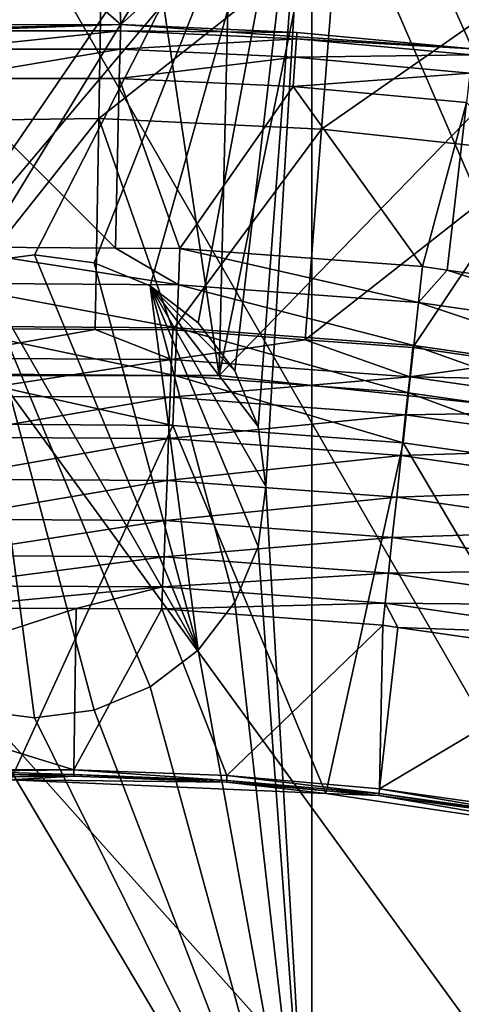
# Model space of a CAD drawing. Units: metres. Extents: x -0.15 to 0.025, y -0.025 to 0.025.
# Drawn here: x 0 to 0.002, y 0.012 to 0.017 of the extents above; entities that cross this region are included whole.
import ezdxf

# ---------------------------------------------------------------- set-up
doc = ezdxf.new("R2010")
doc.units = ezdxf.units.M
for name, color, linetype in [('Object_3', 9, 'CONTINUOUS'), ('Object_7', 252, 'CONTINUOUS'), ('Object_9', 252, 'CONTINUOUS')]:
    doc.layers.add(name, color=color, linetype=linetype)

msp = doc.modelspace()

# ---------------------------------------------------------------- linework, layer by layer
at = {"layer": 'Object_3'}
for points in [[(0.000373, 0.016496, 0.152), (-0.000765, 0.017483, 0.152), (0.000329, 0.017497, 0.152)], [(0.000373, 0.016496, 0.152), (0.000329, 0.017497, 0.152), (0.001422, 0.017442, 0.152)], [(-0.001151, 0.01646, 0.152), (-0.000765, 0.017483, 0.152), (0.000373, 0.016496, 0.152)], [(0.000373, 0.016496, 0.152), (0.001422, 0.017442, 0.152), (0.001893, 0.016391, 0.152)], [(0.001893, 0.016391, 0.152), (0.001422, 0.017442, 0.152), (0.002509, 0.017319, 0.152)], [(-0.000721, 0.016938, 0.161371), (-0.000684, 0.016076, 0.16234), (0.000293, 0.01695, 0.161371)], [(0.000293, 0.01695, 0.161371), (-0.000684, 0.016076, 0.16234), (0.000279, 0.016089, 0.16234)], [(0.001307, 0.016902, 0.161371), (0.000293, 0.01695, 0.161371), (0.000279, 0.016089, 0.16234)], [(0.001307, 0.016902, 0.161371), (0.000279, 0.016089, 0.16234), (0.00124, 0.016043, 0.16234)], [(0.002315, 0.016794, 0.161371), (0.001307, 0.016902, 0.161371), (0.00124, 0.016043, 0.16234)], [(0.002315, 0.016794, 0.161371), (0.00124, 0.016043, 0.16234), (0.002197, 0.01594, 0.16234)], [(0.000373, 0.016496, 0.152), (-0.00039, 0.016495, 0.158636), (-0.001151, 0.01646, 0.152)], [(-0.000389, 0.016468, 0.158867), (-0.00039, 0.016495, 0.158636), (0.000373, 0.016496, 0.158636)], [(0.000373, 0.016496, 0.152), (0.000373, 0.016496, 0.158636), (-0.00039, 0.016495, 0.158636)], [(-0.000389, 0.016468, 0.158867), (0.000373, 0.016496, 0.158636), (0.000372, 0.016469, 0.158867)], [(-0.000387, 0.016389, 0.159085), (-0.000389, 0.016468, 0.158867), (0.000372, 0.016469, 0.158867)], [(-0.000387, 0.016389, 0.159085), (0.000372, 0.016469, 0.158867), (0.00037, 0.016389, 0.159085)], [(0.00037, 0.016389, 0.159085), (0.000372, 0.016469, 0.158867), (0.001132, 0.016434, 0.158867)], [(0.000372, 0.016469, 0.158867), (0.000373, 0.016496, 0.158636), (0.001134, 0.016461, 0.158636)], [(0.000372, 0.016469, 0.158867), (0.001134, 0.016461, 0.158636), (0.001132, 0.016434, 0.158867)], [(0.001893, 0.016391, 0.152), (0.001134, 0.016461, 0.158636), (0.000373, 0.016496, 0.152)], [(0.000373, 0.016496, 0.152), (0.001134, 0.016461, 0.158636), (0.000373, 0.016496, 0.158636)], [(0.00037, 0.016389, 0.159085), (0.001132, 0.016434, 0.158867), (0.001127, 0.016355, 0.159085)], [(0.001127, 0.016355, 0.159085), (0.001132, 0.016434, 0.158867), (0.00189, 0.016364, 0.158867)], [(0.001132, 0.016434, 0.158867), (0.001134, 0.016461, 0.158636), (0.001893, 0.016391, 0.158636)], [(0.001132, 0.016434, 0.158867), (0.001893, 0.016391, 0.158636), (0.00189, 0.016364, 0.158867)], [(0.001893, 0.016391, 0.152), (0.001893, 0.016391, 0.158636), (0.001134, 0.016461, 0.158636)], [(-0.000384, 0.016262, 0.159279), (-0.000387, 0.016389, 0.159085), (0.00037, 0.016389, 0.159085)], [(-0.000384, 0.016262, 0.159279), (0.00037, 0.016389, 0.159085), (0.000367, 0.016262, 0.159279)], [(0.000367, 0.016262, 0.159279), (0.00037, 0.016389, 0.159085), (0.001127, 0.016355, 0.159085)], [(0.000367, 0.016262, 0.159279), (0.001127, 0.016355, 0.159085), (0.001118, 0.016228, 0.159279)], [(0.001118, 0.016228, 0.159279), (0.001127, 0.016355, 0.159085), (0.001881, 0.016285, 0.159085)], [(0.001127, 0.016355, 0.159085), (0.00189, 0.016364, 0.158867), (0.001881, 0.016285, 0.159085)], [(-0.000384, 0.016262, 0.159279), (0.000351, 0.01553, 0.160143), (-0.000421, 0.015535, 0.160143)], [(0.000367, 0.016262, 0.159279), (0.000351, 0.01553, 0.160143), (-0.000384, 0.016262, 0.159279)], [(0.000367, 0.016262, 0.159279), (0.000629, 0.015528, 0.160143), (0.000351, 0.01553, 0.160143)], [(0.001118, 0.016228, 0.159279), (0.000629, 0.015528, 0.160143), (0.000367, 0.016262, 0.159279)], [(0.001118, 0.016228, 0.159279), (0.001881, 0.016285, 0.159085), (0.001866, 0.016159, 0.159279)], [(0.001118, 0.016228, 0.159279), (0.001676, 0.01545, 0.160143), (0.000629, 0.015528, 0.160143)], [(0.001866, 0.016159, 0.159279), (0.001676, 0.01545, 0.160143), (0.001118, 0.016228, 0.159279)], [(0.001866, 0.016159, 0.159279), (0.001783, 0.015435, 0.160143), (0.001676, 0.01545, 0.160143)], [(0.002715, 0.015302, 0.160143), (0.001783, 0.015435, 0.160143), (0.001866, 0.016159, 0.159279)], [(-0.000684, 0.016076, 0.16234), (-0.000441, 0.015182, 0.163271), (0.000279, 0.016089, 0.16234)], [(0.000279, 0.016089, 0.16234), (-0.000441, 0.015182, 0.163271), (0.000263, 0.015178, 0.163271)], [(0.000279, 0.016089, 0.16234), (0.000263, 0.015178, 0.163271), (0.000598, 0.015176, 0.163271)], [(0.00124, 0.016043, 0.16234), (0.000279, 0.016089, 0.16234), (0.000598, 0.015176, 0.163271)], [(0.00124, 0.016043, 0.16234), (0.000598, 0.015176, 0.163271), (0.00117, 0.015134, 0.163271)], [(0.002197, 0.01594, 0.16234), (0.00124, 0.016043, 0.16234), (0.00117, 0.015134, 0.163271)], [(0.002197, 0.01594, 0.16234), (0.00117, 0.015134, 0.163271), (0.001635, 0.0151, 0.163271)], [(0.001635, 0.0151, 0.163271), (0.002073, 0.015037, 0.163271), (0.002197, 0.01594, 0.16234)], [(0.000622, 0.015371, 0.160293), (-0.000417, 0.015378, 0.160293), (-0.000421, 0.015535, 0.160143)], [(0.000622, 0.015371, 0.160293), (-0.000421, 0.015535, 0.160143), (0.000351, 0.01553, 0.160143)], [(0.000351, 0.01553, 0.160143), (0.000629, 0.015528, 0.160143), (0.000622, 0.015371, 0.160293)], [(0.001659, 0.015294, 0.160293), (0.000622, 0.015371, 0.160293), (0.000629, 0.015528, 0.160143)], [(0.001659, 0.015294, 0.160293), (0.000629, 0.015528, 0.160143), (0.001676, 0.01545, 0.160143)], [(0.001659, 0.015294, 0.160293), (0.001676, 0.01545, 0.160143), (0.001783, 0.015435, 0.160143)], [(0.002687, 0.015147, 0.160293), (0.001659, 0.015294, 0.160293), (0.001783, 0.015435, 0.160143)], [(0.002687, 0.015147, 0.160293), (0.001783, 0.015435, 0.160143), (0.002715, 0.015302, 0.160143)], [(0.000615, 0.015185, 0.160406), (-0.000412, 0.015192, 0.160406), (-0.000417, 0.015378, 0.160293)], [(0.000615, 0.015185, 0.160406), (-0.000417, 0.015378, 0.160293), (0.000622, 0.015371, 0.160293)], [(0.001639, 0.015109, 0.160406), (0.000615, 0.015185, 0.160406), (0.000622, 0.015371, 0.160293)], [(0.001639, 0.015109, 0.160406), (0.000622, 0.015371, 0.160293), (0.001659, 0.015294, 0.160293)], [(0.002655, 0.014964, 0.160406), (0.001639, 0.015109, 0.160406), (0.001659, 0.015294, 0.160293)], [(0.002655, 0.014964, 0.160406), (0.001659, 0.015294, 0.160293), (0.002687, 0.015147, 0.160293)], [(0.000607, 0.014979, 0.160476), (-0.000406, 0.014986, 0.160476), (-0.000412, 0.015192, 0.160406)], [(0.000607, 0.014979, 0.160476), (-0.000412, 0.015192, 0.160406), (0.000615, 0.015185, 0.160406)], [(-0.000441, 0.015182, 0.163271), (-0.000438, 0.015054, 0.163372), (0.000263, 0.015178, 0.163271)], [(0.000263, 0.015178, 0.163271), (-0.000438, 0.015054, 0.163372), (0.000593, 0.015049, 0.163372)], [(0.000263, 0.015178, 0.163271), (0.000593, 0.015049, 0.163372), (0.000598, 0.015176, 0.163271)], [(0.000598, 0.015176, 0.163271), (0.000593, 0.015049, 0.163372), (0.00117, 0.015134, 0.163271)], [(0.001616, 0.014904, 0.160476), (0.000607, 0.014979, 0.160476), (0.000615, 0.015185, 0.160406)], [(0.001616, 0.014904, 0.160476), (0.000615, 0.015185, 0.160406), (0.001639, 0.015109, 0.160406)], [(0.00117, 0.015134, 0.163271), (0.000593, 0.015049, 0.163372), (0.001621, 0.014973, 0.163372)], [(0.00117, 0.015134, 0.163271), (0.001621, 0.014973, 0.163372), (0.001635, 0.0151, 0.163271)], [(0.002619, 0.014761, 0.160476), (0.001616, 0.014904, 0.160476), (0.001639, 0.015109, 0.160406)], [(0.002619, 0.014761, 0.160476), (0.001639, 0.015109, 0.160406), (0.002655, 0.014964, 0.160406)], [(0.001621, 0.014973, 0.163372), (0.002073, 0.015037, 0.163271), (0.001635, 0.0151, 0.163271)], [(-0.000433, 0.01489, 0.163449), (0.000593, 0.015049, 0.163372), (-0.000438, 0.015054, 0.163372)], [(0.000587, 0.014885, 0.163449), (0.000593, 0.015049, 0.163372), (-0.000433, 0.01489, 0.163449)], [(0.000587, 0.014885, 0.163449), (0.001621, 0.014973, 0.163372), (0.000593, 0.015049, 0.163372)], [(0.001621, 0.014973, 0.163372), (0.002664, 0.014953, 0.163271), (0.002073, 0.015037, 0.163271)], [(0.000598, 0.014763, 0.1605), (-0.0004, 0.01477, 0.1605), (-0.000406, 0.014986, 0.160476)], [(0.000598, 0.014763, 0.1605), (-0.000406, 0.014986, 0.160476), (0.000607, 0.014979, 0.160476)], [(0.001593, 0.014689, 0.1605), (0.000598, 0.014763, 0.1605), (0.000607, 0.014979, 0.160476)], [(0.001593, 0.014689, 0.1605), (0.000607, 0.014979, 0.160476), (0.001616, 0.014904, 0.160476)], [(0.001603, 0.01481, 0.163449), (0.001621, 0.014973, 0.163372), (0.000587, 0.014885, 0.163449)], [(0.001603, 0.01481, 0.163449), (0.002641, 0.014827, 0.163372), (0.001621, 0.014973, 0.163372)], [(0.002641, 0.014827, 0.163372), (0.002664, 0.014953, 0.163271), (0.001621, 0.014973, 0.163372)], [(-0.000428, 0.014713, 0.163485), (0.000587, 0.014885, 0.163449), (-0.000433, 0.01489, 0.163449)], [(0.002581, 0.014548, 0.1605), (0.001593, 0.014689, 0.1605), (0.001616, 0.014904, 0.160476)], [(0.002581, 0.014548, 0.1605), (0.001616, 0.014904, 0.160476), (0.002619, 0.014761, 0.160476)], [(0.00058, 0.014707, 0.163485), (0.000587, 0.014885, 0.163449), (-0.000428, 0.014713, 0.163485)], [(0.00058, 0.014707, 0.163485), (0.001603, 0.01481, 0.163449), (0.000587, 0.014885, 0.163449)], [(0.001584, 0.014633, 0.163485), (0.001603, 0.01481, 0.163449), (0.00058, 0.014707, 0.163485)], [(0.001584, 0.014633, 0.163485), (0.002613, 0.014666, 0.163449), (0.001603, 0.01481, 0.163449)], [(0.002613, 0.014666, 0.163449), (0.002641, 0.014827, 0.163372), (0.001603, 0.01481, 0.163449)], [(-0.000102, 0.013232, 0.1605), (-0.0004, 0.01477, 0.1605), (0.000598, 0.014763, 0.1605)], [(-0.000102, 0.013232, 0.1605), (0.000598, 0.014763, 0.1605), (0.001259, 0.013173, 0.1605)], [(0.001259, 0.013173, 0.1605), (0.000598, 0.014763, 0.1605), (0.001593, 0.014689, 0.1605)], [(-0.000422, 0.014532, 0.163477), (0.00058, 0.014707, 0.163485), (-0.000428, 0.014713, 0.163485)], [(0.000573, 0.014526, 0.163477), (0.00058, 0.014707, 0.163485), (-0.000422, 0.014532, 0.163477)], [(0.000573, 0.014526, 0.163477), (0.001584, 0.014633, 0.163485), (0.00058, 0.014707, 0.163485)], [(0.001259, 0.013173, 0.1605), (0.001593, 0.014689, 0.1605), (0.002607, 0.012973, 0.1605)], [(0.002607, 0.012973, 0.1605), (0.001593, 0.014689, 0.1605), (0.002581, 0.014548, 0.1605)], [(0.002582, 0.014491, 0.163485), (0.002613, 0.014666, 0.163449), (0.001584, 0.014633, 0.163485)], [(0.001565, 0.014453, 0.163477), (0.001584, 0.014633, 0.163485), (0.000573, 0.014526, 0.163477)], [(0.001565, 0.014453, 0.163477), (0.002582, 0.014491, 0.163485), (0.001584, 0.014633, 0.163485)], [(-0.000417, 0.014358, 0.163425), (0.000573, 0.014526, 0.163477), (-0.000422, 0.014532, 0.163477)], [(0.000566, 0.014353, 0.163425), (0.000573, 0.014526, 0.163477), (-0.000417, 0.014358, 0.163425)], [(0.000566, 0.014353, 0.163425), (0.001565, 0.014453, 0.163477), (0.000573, 0.014526, 0.163477)], [(0.00255, 0.014312, 0.163477), (0.002582, 0.014491, 0.163485), (0.001565, 0.014453, 0.163477)], [(0.001546, 0.01428, 0.163425), (0.001565, 0.014453, 0.163477), (0.000566, 0.014353, 0.163425)], [(0.001546, 0.01428, 0.163425), (0.00255, 0.014312, 0.163477), (0.001565, 0.014453, 0.163477)], [(-0.000413, 0.014201, 0.163334), (0.000566, 0.014353, 0.163425), (-0.000417, 0.014358, 0.163425)], [(0.00056, 0.014196, 0.163334), (0.000566, 0.014353, 0.163425), (-0.000413, 0.014201, 0.163334)], [(0.00056, 0.014196, 0.163334), (0.001546, 0.01428, 0.163425), (0.000566, 0.014353, 0.163425)], [(0.002519, 0.014141, 0.163425), (0.00255, 0.014312, 0.163477), (0.001546, 0.01428, 0.163425)], [(0.001529, 0.014125, 0.163334), (0.001546, 0.01428, 0.163425), (0.00056, 0.014196, 0.163334)], [(0.001529, 0.014125, 0.163334), (0.002519, 0.014141, 0.163425), (0.001546, 0.01428, 0.163425)], [(-0.000409, 0.014071, 0.163208), (0.00056, 0.014196, 0.163334), (-0.000413, 0.014201, 0.163334)], [(0.000554, 0.014066, 0.163208), (0.00056, 0.014196, 0.163334), (-0.000409, 0.014071, 0.163208)], [(0.000554, 0.014066, 0.163208), (0.001529, 0.014125, 0.163334), (0.00056, 0.014196, 0.163334)], [(0.001515, 0.013996, 0.163208), (0.001529, 0.014125, 0.163334), (0.000554, 0.014066, 0.163208)], [(0.001515, 0.013996, 0.163208), (0.002492, 0.013987, 0.163334), (0.001529, 0.014125, 0.163334)], [(0.002492, 0.013987, 0.163334), (0.002519, 0.014141, 0.163425), (0.001529, 0.014125, 0.163334)], [(-0.000409, 0.014071, 0.163208), (-0.000406, 0.013976, 0.163054), (0.000554, 0.014066, 0.163208)], [(-0.000406, 0.013976, 0.163054), (0.00018, 0.013973, 0.163054), (0.000554, 0.014066, 0.163208)], [(0.000554, 0.014066, 0.163208), (0.00018, 0.013973, 0.163054), (0.000551, 0.013971, 0.163054)], [(0.000554, 0.014066, 0.163208), (0.000551, 0.013971, 0.163054), (0.001515, 0.013996, 0.163208)], [(0.000551, 0.013971, 0.163054), (0.001505, 0.0139, 0.163054), (0.001515, 0.013996, 0.163208)], [(0.001515, 0.013996, 0.163208), (0.001505, 0.0139, 0.163054), (0.00157, 0.013891, 0.163054)], [(0.001515, 0.013996, 0.163208), (0.00157, 0.013891, 0.163054), (0.002469, 0.013859, 0.163208)], [(0.002469, 0.013859, 0.163208), (0.002492, 0.013987, 0.163334), (0.001515, 0.013996, 0.163208)], [(-0.000924, 0.013612, 0.162329), (0.00018, 0.013973, 0.163054), (-0.000406, 0.013976, 0.163054)], [(0.000171, 0.013276, 0.161543), (0.00018, 0.013973, 0.163054), (-0.000924, 0.013612, 0.162329)], [(0.000171, 0.013276, 0.161543), (0.000551, 0.013971, 0.163054), (0.00018, 0.013973, 0.163054)], [(0.000832, 0.013251, 0.161543), (0.000551, 0.013971, 0.163054), (0.000171, 0.013276, 0.161543)], [(0.000832, 0.013251, 0.161543), (0.001505, 0.0139, 0.163054), (0.000551, 0.013971, 0.163054)], [(0.001491, 0.013193, 0.161543), (0.001505, 0.0139, 0.163054), (0.000832, 0.013251, 0.161543)], [(0.001491, 0.013193, 0.161543), (0.00157, 0.013891, 0.163054), (0.001505, 0.0139, 0.163054)], [(0.001491, 0.013193, 0.161543), (0.002452, 0.013765, 0.163054), (0.00157, 0.013891, 0.163054)], [(0.002469, 0.013859, 0.163208), (0.00157, 0.013891, 0.163054), (0.002452, 0.013765, 0.163054)], [(0.002147, 0.013102, 0.161543), (0.002452, 0.013765, 0.163054), (0.001491, 0.013193, 0.161543)], [(-0.000924, 0.013612, 0.162329), (-0.000882, 0.013277, 0.161605), (0.000171, 0.013276, 0.161543)], [(0.000171, 0.013276, 0.161543), (-0.000882, 0.013277, 0.161605), (-0.000881, 0.013262, 0.161574)], [(0.000171, 0.013276, 0.161543), (-0.000881, 0.013262, 0.161574), (-0.000356, 0.013272, 0.161543)], [(-0.000356, 0.013272, 0.161543), (0.000171, 0.013255, 0.161484), (0.000171, 0.013276, 0.161543)], [(-0.000356, 0.013272, 0.161543), (-0.000356, 0.013252, 0.161484), (0.000171, 0.013255, 0.161484)], [(0.000171, 0.013276, 0.161543), (0.000171, 0.013255, 0.161484), (0.000831, 0.01323, 0.161484)], [(0.000171, 0.013276, 0.161543), (0.000831, 0.01323, 0.161484), (0.000832, 0.013251, 0.161543)], [(-0.000356, 0.013252, 0.161484), (-0.000102, 0.013246, 0.161421), (0.000171, 0.013255, 0.161484)], [(-0.000102, 0.013246, 0.161421), (0.00017, 0.013248, 0.161421), (0.000171, 0.013255, 0.161484)], [(0.00017, 0.013248, 0.161421), (-0.000102, 0.013246, 0.161421), (-0.000102, 0.013232, 0.1605)], [(0.00017, 0.013248, 0.161421), (-0.000102, 0.013232, 0.1605), (0.00083, 0.013223, 0.161421)], [(0.00083, 0.013223, 0.161421), (-0.000102, 0.013232, 0.1605), (0.001259, 0.013173, 0.1605)], [(0.000171, 0.013255, 0.161484), (0.00017, 0.013248, 0.161421), (0.00083, 0.013223, 0.161421)], [(0.000171, 0.013255, 0.161484), (0.00083, 0.013223, 0.161421), (0.000831, 0.01323, 0.161484)], [(0.000831, 0.01323, 0.161484), (0.00083, 0.013223, 0.161421), (0.00126, 0.013185, 0.161421)], [(0.000832, 0.013251, 0.161543), (0.000831, 0.01323, 0.161484), (0.001489, 0.013173, 0.161484)], [(0.000831, 0.01323, 0.161484), (0.00126, 0.013185, 0.161421), (0.001489, 0.013173, 0.161484)], [(0.000832, 0.013251, 0.161543), (0.001489, 0.013173, 0.161484), (0.001491, 0.013193, 0.161543)], [(0.00083, 0.013223, 0.161421), (0.001259, 0.013173, 0.1605), (0.00126, 0.013185, 0.161421)], [(0.001491, 0.013193, 0.161543), (0.001489, 0.013173, 0.161484), (0.002143, 0.013082, 0.161484)], [(0.001491, 0.013193, 0.161543), (0.002143, 0.013082, 0.161484), (0.002147, 0.013102, 0.161543)], [(0.00126, 0.013185, 0.161421), (0.001259, 0.013173, 0.1605), (0.001488, 0.013165, 0.161421)], [(0.001488, 0.013165, 0.161421), (0.001259, 0.013173, 0.1605), (0.002607, 0.012973, 0.1605)], [(0.00126, 0.013185, 0.161421), (0.001488, 0.013165, 0.161421), (0.001489, 0.013173, 0.161484)], [(0.001489, 0.013173, 0.161484), (0.001488, 0.013165, 0.161421), (0.002142, 0.013075, 0.161421)], [(0.001488, 0.013165, 0.161421), (0.002607, 0.012973, 0.1605), (0.002142, 0.013075, 0.161421)], [(0.001489, 0.013173, 0.161484), (0.002142, 0.013075, 0.161421), (0.002143, 0.013082, 0.161484)]]:
    msp.add_3dface(points, dxfattribs=at)
at = {"layer": 'Object_7'}
for points in [[(0.00579, 0.0068, 0.1785), (-0.002456, 0.018134, 0.1785), (-0.000821, 0.018282, 0.1785)], [(-0.000821, 0.018282, 0.1785), (0.000821, 0.018282, 0.1785), (0.00579, 0.0068, 0.1785)], [(0.00579, 0.0068, 0.1785), (0.000821, 0.018282, 0.1785), (0.002456, 0.018134, 0.1785)], [(0.00579, 0.0068, 0.1785), (-0.004072, 0.017841, 0.1785), (-0.002456, 0.018134, 0.1785)], [(-0.009429, 0.01785, 0.1805), (-0.0005, 0.015366, 0.1805), (0.001198, 0.01785, 0.1805)], [(-0.00751, 0.0068, 0.1785), (-0.004072, 0.017841, 0.1785), (0.00579, 0.0068, 0.1785)], [(-0.0005, 0.015366, 0.1805), (-0.000259, 0.015466, 0.1805), (0.001198, 0.01785, 0.1805)], [(-0.000259, 0.015466, 0.1805), (0, 0.0155, 0.1805), (0.001198, 0.01785, 0.1805)], [(0.001198, 0.01785, 0.1805), (0, 0.0155, 0.1805), (0.000259, 0.015466, 0.1805)], [(0.001198, 0.01785, 0.1805), (0.000259, 0.015466, 0.1805), (0.0005, 0.015366, 0.1805)], [(0.0005, 0.015366, 0.1805), (0.000707, 0.015207, 0.1805), (0.001198, 0.01785, 0.1805)], [(0.000707, 0.015207, 0.1805), (0.000866, 0.015, 0.1805), (0.001198, 0.01785, 0.1805)], [(0.001198, 0.01785, 0.1805), (0.000866, 0.015, 0.1805), (0.000966, 0.014759, 0.1805)], [(0.001198, 0.01785, 0.1805), (0.000966, 0.014759, 0.1805), (0.001, 0.0145, 0.1805)], [(0.001, 0.0145, 0.1805), (0.001198, 0.011083, 0.1805), (0.001198, 0.01785, 0.1805)], [(0.001198, 0.01785, 0.1805), (0.001198, 0.011083, 0.1805), (0.010591, 0.017201, 0.1805)], [(0.001198, 0.011083, 0.1805), (0.010997, 0.016926, 0.1805), (0.010591, 0.017201, 0.1805)], [(0.001198, 0.011083, 0.1805), (0.010997, 0.011083, 0.1805), (0.010997, 0.016926, 0.1805)], [(0, 0.0155, 0.18045), (0, 0.0155, 0.1805), (-0.000259, 0.015466, 0.1805)], [(0, 0.0155, 0.18045), (-0.000259, 0.015466, 0.1805), (-0.000259, 0.015466, 0.18045)], [(-0.000259, 0.015466, 0.18045), (0.000707, 0.013793, 0.18045), (0, 0.0155, 0.18045)], [(0.000259, 0.015466, 0.18045), (0.000259, 0.015466, 0.1805), (0, 0.0155, 0.1805)], [(0.000259, 0.015466, 0.18045), (0, 0.0155, 0.1805), (0, 0.0155, 0.18045)], [(0, 0.0155, 0.18045), (0.000707, 0.013793, 0.18045), (0.000259, 0.015466, 0.18045)], [(0, 0.0135, 0.18045), (0.000259, 0.013534, 0.18045), (-0.000259, 0.015466, 0.18045)], [(0, 0.0135, 0.18045), (-0.000259, 0.015466, 0.18045), (-0.000259, 0.013534, 0.18045)], [(0.000259, 0.013534, 0.18045), (0.0005, 0.013634, 0.18045), (-0.000259, 0.015466, 0.18045)], [(-0.000259, 0.015466, 0.18045), (0.0005, 0.013634, 0.18045), (0.000707, 0.013793, 0.18045)], [(0.0005, 0.015366, 0.18045), (0.0005, 0.015366, 0.1805), (0.000259, 0.015466, 0.1805)], [(0.0005, 0.015366, 0.18045), (0.000259, 0.015466, 0.1805), (0.000259, 0.015466, 0.18045)], [(0.000259, 0.015466, 0.18045), (0.000707, 0.013793, 0.18045), (0.0005, 0.015366, 0.18045)], [(0.000707, 0.015207, 0.18045), (0.000707, 0.015207, 0.1805), (0.0005, 0.015366, 0.1805)], [(0.000707, 0.015207, 0.18045), (0.0005, 0.015366, 0.1805), (0.0005, 0.015366, 0.18045)], [(0.000966, 0.014241, 0.18045), (0.001, 0.0145, 0.18045), (0.0005, 0.015366, 0.18045)], [(0.0005, 0.015366, 0.18045), (0.000707, 0.013793, 0.18045), (0.000866, 0.014, 0.18045)], [(0.0005, 0.015366, 0.18045), (0.000866, 0.014, 0.18045), (0.000966, 0.014241, 0.18045)], [(0.001, 0.0145, 0.18045), (0.000966, 0.014759, 0.18045), (0.0005, 0.015366, 0.18045)], [(0.0005, 0.015366, 0.18045), (0.000966, 0.014759, 0.18045), (0.000866, 0.015, 0.18045)], [(0.0005, 0.015366, 0.18045), (0.000866, 0.015, 0.18045), (0.000707, 0.015207, 0.18045)], [(0.000866, 0.015, 0.18045), (0.000866, 0.015, 0.1805), (0.000707, 0.015207, 0.1805)], [(0.000866, 0.015, 0.18045), (0.000707, 0.015207, 0.1805), (0.000707, 0.015207, 0.18045)], [(0.000966, 0.014759, 0.18045), (0.000966, 0.014759, 0.1805), (0.000866, 0.015, 0.1805)], [(0.000966, 0.014759, 0.18045), (0.000866, 0.015, 0.1805), (0.000866, 0.015, 0.18045)], [(0.001, 0.0145, 0.18045), (0.001, 0.0145, 0.1805), (0.000966, 0.014759, 0.1805)], [(0.001, 0.0145, 0.18045), (0.000966, 0.014759, 0.1805), (0.000966, 0.014759, 0.18045)], [(0.001, 0.0145, 0.1805), (0.000966, 0.014241, 0.1805), (0.001198, 0.011083, 0.1805)], [(0.000966, 0.014241, 0.18045), (0.000966, 0.014241, 0.1805), (0.001, 0.0145, 0.1805)], [(0.000966, 0.014241, 0.18045), (0.001, 0.0145, 0.1805), (0.001, 0.0145, 0.18045)], [(0.001198, 0.011083, 0.1805), (0.000966, 0.014241, 0.1805), (0.000866, 0.014, 0.1805)], [(0.000866, 0.014, 0.18045), (0.000866, 0.014, 0.1805), (0.000966, 0.014241, 0.1805)], [(0.000866, 0.014, 0.18045), (0.000966, 0.014241, 0.1805), (0.000966, 0.014241, 0.18045)], [(0.001198, 0.011083, 0.1805), (0.000866, 0.014, 0.1805), (0.000707, 0.013793, 0.1805)], [(0.000707, 0.013793, 0.18045), (0.000707, 0.013793, 0.1805), (0.000866, 0.014, 0.1805)], [(0.000707, 0.013793, 0.18045), (0.000866, 0.014, 0.1805), (0.000866, 0.014, 0.18045)], [(0.000707, 0.013793, 0.1805), (0.0005, 0.013634, 0.1805), (0.001198, 0.011083, 0.1805)], [(0.0005, 0.013634, 0.18045), (0.0005, 0.013634, 0.1805), (0.000707, 0.013793, 0.1805)], [(0.0005, 0.013634, 0.18045), (0.000707, 0.013793, 0.1805), (0.000707, 0.013793, 0.18045)], [(0.001198, 0.011083, 0.1805), (0.0005, 0.013634, 0.1805), (0.000259, 0.013534, 0.1805)], [(0.000259, 0.013534, 0.18045), (0.000259, 0.013534, 0.1805), (0.0005, 0.013634, 0.1805)], [(0.000259, 0.013534, 0.18045), (0.0005, 0.013634, 0.1805), (0.0005, 0.013634, 0.18045)], [(0.001198, 0.011083, 0.1805), (-0.000259, 0.013534, 0.1805), (-0.016877, 0.011083, 0.1805)], [(0.001198, 0.011083, 0.1805), (0, 0.0135, 0.1805), (-0.000259, 0.013534, 0.1805)], [(-0.000259, 0.013534, 0.18045), (-0.000259, 0.013534, 0.1805), (0, 0.0135, 0.1805)], [(-0.000259, 0.013534, 0.18045), (0, 0.0135, 0.1805), (0, 0.0135, 0.18045)], [(0.000259, 0.013534, 0.1805), (0, 0.0135, 0.1805), (0.001198, 0.011083, 0.1805)], [(0, 0.0135, 0.18045), (0, 0.0135, 0.1805), (0.000259, 0.013534, 0.1805)], [(0, 0.0135, 0.18045), (0.000259, 0.013534, 0.1805), (0.000259, 0.013534, 0.18045)]]:
    msp.add_3dface(points, dxfattribs=at)
at = {"layer": 'Object_9'}
for points in [[(-0.000798, 0.014979), (-0.001873, 0.020213), (0, 0.0203)], [(-0.000798, 0.014979), (0, 0.0203), (0.000798, 0.014979)], [(0.000798, 0.014979), (0, 0.0203), (0.001873, 0.020213)], [(0.000798, 0.014979), (0.001873, 0.020213), (0.002386, 0.014809)], [(-0.000798, 0.014979, 0.006), (0.000845, 0.016929, 0.006), (-0.000845, 0.016929, 0.006)], [(0.000798, 0.014979, 0.006), (0.000845, 0.016929, 0.006), (-0.000798, 0.014979, 0.006)], [(0.000798, 0.014979, 0.006), (0.002526, 0.016761, 0.006), (0.000845, 0.016929, 0.006)], [(0.002386, 0.014809, 0.006), (0.002526, 0.016761, 0.006), (0.000798, 0.014979, 0.006)], [(-0.000798, 0.014979, 0.006), (-0.000798, 0.014979), (0.000798, 0.014979)], [(-0.000798, 0.014979, 0.006), (0.000798, 0.014979), (0.000798, 0.014979, 0.006)], [(0.000798, 0.014979, 0.006), (0.000798, 0.014979), (0.002386, 0.014809)], [(0.000798, 0.014979, 0.006), (0.002386, 0.014809), (0.002386, 0.014809, 0.006)]]:
    msp.add_3dface(points, dxfattribs=at)

doc.saveas('drawing.dxf')
